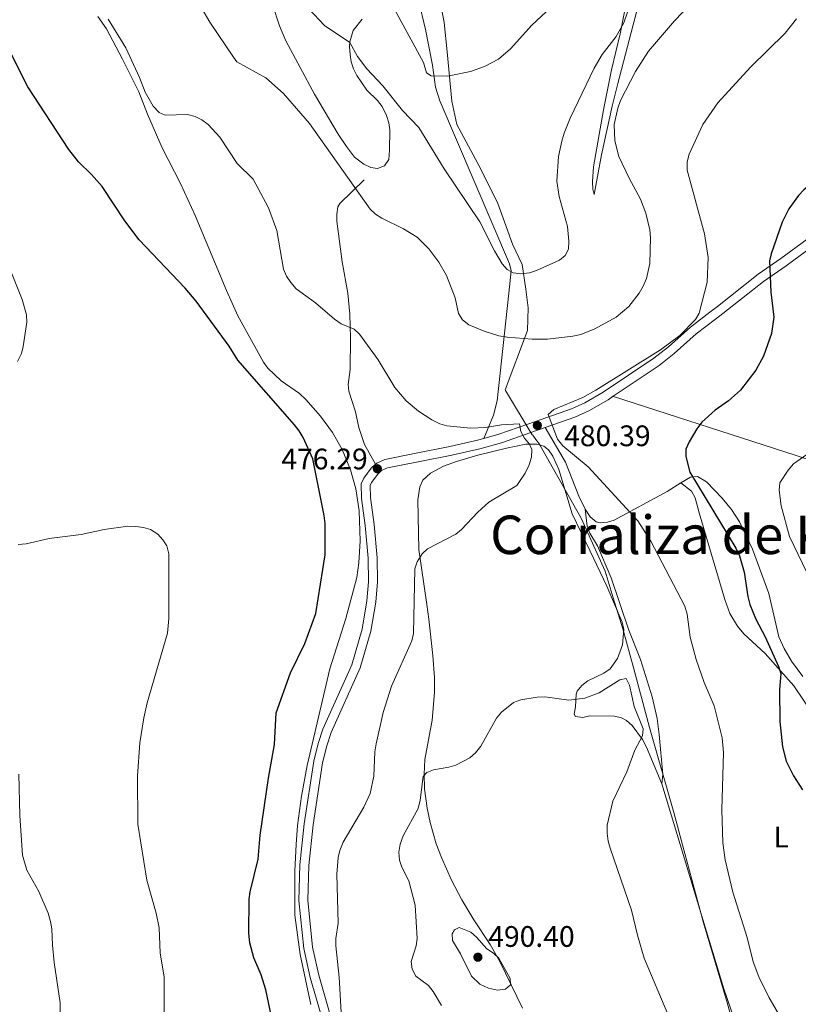
# Model space of a CAD drawing. Units: metres. Extents: x 587127 to 594023, y 4715099 to 4719815.
# Drawn here: x 588925 to 589188, y 4719099 to 4719431 of the extents above; entities that cross this region are included whole.
import ezdxf
from ezdxf.enums import TextEntityAlignment as Align

# ---------------------------------------------------------------- set-up
doc = ezdxf.new("R2010")
doc.units = ezdxf.units.M
doc.header["$MEASUREMENT"] = 0
doc.linetypes.add('DGN Style 3', pattern=[104.24708, 74.4622, -29.78488])
for name, color, linetype, lineweight in [('Nivel 1', 7, 'Continuous', 0), ('Nivel 21', 7, 'Continuous', 0), ('Nivel 36', 7, 'Continuous', 0), ('Nivel 37', 7, 'Continuous', 0), ('Nivel 4', 7, 'Continuous', 0), ('Nivel 41', 7, 'Continuous', 0), ('Nivel 45', 7, 'Continuous', 0), ('Nivel 5', 7, 'Continuous', 0), ('Nivel 7', 7, 'Continuous', 0)]:
    doc.layers.add(name, color=color, linetype=linetype, lineweight=lineweight)
doc.styles.add('Style-Arial', font='txt')
doc.styles.add('Style-Arial Narrow', font='txt')
doc.styles.add('Style-Times New Roman', font='txt')

# ---------------------------------------------------------------- blocks, each defined once
blk = doc.blocks.new('5PATER')
at = {"layer": 'Nivel 7', "linetype": 'Continuous', "lineweight": 0}
h = blk.add_hatch(color=51, dxfattribs=at)
edge = h.paths.add_edge_path()
edge.add_ellipse((0, 0), major_axis=(-11, -11.1), ratio=0.999422, start_angle=0, end_angle=360)

msp = doc.modelspace()

# ---------------------------------------------------------------- linework, layer by layer
at = {"layer": 'Nivel 1', "color": 7, "linetype": 'Continuous', "lineweight": 0}
msp.add_polyline3d([(589067.47, 4719435.25, 497.29), (589068.33, 4719430.56, 496.64), (589069.42, 4719420.66, 495.62), (589070.56, 4719408.73, 494.37), (589070.91, 4719403.91, 493.57), (589072.6, 4719396.06, 492.92), (589080.53, 4719381.48, 491.53), (589086.5, 4719369.4, 490.41), (589088.79, 4719363.21, 489.87), (589091.49, 4719355.64, 489.21), (589094.68, 4719348.84, 489.26), (589095.99, 4719340.48, 488.36), (589096.76, 4719334.13, 486.8), (589096.54, 4719326.5, 485.39), (589088.91, 4719306.48, 482.1), (589089.05, 4719306.24, 482.04), (589098.13, 4719291.35, 480.37), (589098.25, 4719291.16, 480.38), (589099.32, 4719289.75, 480.44), (589100.55, 4719288.12, 480.5), (589101.37, 4719286.67, 480.42), (589114.63, 4719263.17, 481.19), (589122.71, 4719245.3, 481.74), (589125.42, 4719236.3, 482.04), (589128.64, 4719225.77, 482.15), (589132.39, 4719212.32, 483.25), (589137.68, 4719192.53, 484.04), (589145.94, 4719163.86, 482.41), (589148.85, 4719152.92, 482.27), (589155.88, 4719126.57, 482.23), (589163.87, 4719099.68, 482.55), (589170.2, 4719076.46, 483.33)], dxfattribs=at)
at = {"layer": 'Nivel 21', "color": 7, "linetype": 'DGN Style 3', "lineweight": 0}
for points in [[(589081.79, 4719290.05, 479.43), (589086.87, 4719291.48, 479.95), (589096.66, 4719294.91, 480.34), (589111.32, 4719300.1, 480.18), (589115.89, 4719302.14, 480.14), (589122.09, 4719305.69, 480.09), (589139.12, 4719317.16, 479.9), (589144.09, 4719321.03, 479.92), (589151.55, 4719327.69, 479.85), (589158.07, 4719332.7, 479.69), (589160.61, 4719334.67, 479.35), (589174.32, 4719345.5, 476.19), (589182.01, 4719350.81, 474.72), (589190.9, 4719357.33, 473.81), (589199.08, 4719364.21, 473.1), (589206.96, 4719370.36, 473.07), (589217.85, 4719377.8, 473.74), (589227.33, 4719384.74, 473.58), (589233.4, 4719389.18, 473.1), (589242.11, 4719395.87, 471.84), (589262.87, 4719411.81, 470.02), (589264.69, 4719413.53, 469.97), (589266.35, 4719415.05, 470.5)], [(589045.15, 4719281.37, 476.61), (589041.44, 4719288.05, 476.81), (589039.62, 4719293.79, 476.89), (589038.47, 4719299.03, 476.89), (589036.17, 4719306.08, 477.11), (589035.96, 4719308.35, 477.17), (589036.65, 4719313.37, 477.74), (589036.75, 4719323.99, 479.5), (589036.55, 4719332.1, 480.26), (589035.89, 4719339.13, 480.54), (589033.96, 4719349.74, 481.39), (589032.21, 4719363.48, 482.4), (589032.12, 4719365.78, 482.65), (589032.47, 4719368.3, 483.11), (589033.15, 4719369.38, 483.35), (589041.41, 4719377.45, 485.46)], [(589045.15, 4719281.37, 476.61), (589045.6, 4719281.79, 476.61), (589048.33, 4719282.98, 476.64), (589058.97, 4719285.17, 477.04), (589070.31, 4719287.33, 477.88), (589079.68, 4719289.46, 479.21), (589081.79, 4719290.05, 479.43)], [(589025.85, 4719187.14, 477.25), (589027.44, 4719191.89, 477.26), (589037.25, 4719213.63, 477.4), (589040.66, 4719225.69, 477.12), (589042.3, 4719235.23, 477.05), (589042.83, 4719241.73, 476.99), (589042.74, 4719249.68, 476.84), (589041.77, 4719260.7, 476.76), (589040.53, 4719269.85, 476.62), (589040.4, 4719274.73, 476.54), (589041.26, 4719276.72, 476.54), (589043.78, 4719280.07, 476.62), (589045.15, 4719281.37, 476.61)], [(589026.85, 4719095.34, 479.03), (589023.2, 4719108.12, 478.65), (589020.99, 4719117.86, 478.39), (589019.32, 4719134.15, 478.3), (589019.66, 4719146.12, 478.05), (589021.18, 4719160, 477.81), (589024.41, 4719181.12, 477.39), (589025.85, 4719187.14, 477.25)]]:
    msp.add_polyline3d(points, dxfattribs=at)
at = {"layer": 'Nivel 21', "color": 7, "linetype": 'Continuous', "lineweight": 0}
for points in [[(589125.41, 4719304.32, 480.07), (589140.88, 4719314.73, 479.9), (589146.01, 4719318.72, 479.92), (589153.47, 4719325.38, 479.85), (589159.9, 4719330.32, 479.69), (589162.46, 4719332.31, 479.35), (589176.11, 4719343.09, 476.19), (589183.75, 4719348.37, 474.72), (589192.75, 4719354.97, 473.81), (589200.97, 4719361.88, 473.1), (589208.73, 4719367.94, 473.07), (589219.59, 4719375.35, 473.74), (589229.09, 4719382.31, 473.58), (589235.2, 4719386.78, 473.1), (589243.94, 4719393.5, 471.84), (589264.82, 4719409.52, 470.02), (589266.07, 4719410.71, 469.98)], [(589102.5, 4719293.79, 480.28), (589112.43, 4719297.31, 480.18), (589117.25, 4719299.46, 480.14), (589123.67, 4719303.14, 480.09), (589125.41, 4719304.32, 480.07)], [(589029.7, 4719096.29, 479.03), (589026.11, 4719108.87, 478.65), (589023.95, 4719118.34, 478.39), (589022.32, 4719134.26, 478.3), (589022.65, 4719145.91, 478.05), (589024.15, 4719159.61, 477.81), (589027.35, 4719180.54, 477.39), (589028.74, 4719186.31, 477.25), (589030.23, 4719190.8, 477.26), (589040.08, 4719212.6, 477.4), (589043.59, 4719225.02, 477.12), (589045.28, 4719234.86, 477.05), (589045.83, 4719241.63, 476.99), (589045.74, 4719249.82, 476.84), (589044.75, 4719261.03, 476.76), (589043.52, 4719270.1, 476.62), (589043.41, 4719274.15, 476.54), (589043.87, 4719275.2, 476.54), (589046.03, 4719278.07, 476.62), (589047.28, 4719279.25, 476.61), (589049.24, 4719280.11, 476.64), (589059.55, 4719282.23, 477.04), (589070.93, 4719284.39, 477.88), (589080.42, 4719286.55, 479.21), (589087.77, 4719288.62, 479.95), (589097.66, 4719292.08, 480.34), (589102.5, 4719293.79, 480.28)]]:
    msp.add_polyline3d(points, dxfattribs=at)
at = {"layer": 'Nivel 36', "color": 92, "linetype": 'Continuous', "lineweight": 0, "extrusion": (0.324624, 0.936357, 0.133622), "elevation": 4610262.21, "flags": 128}
msp.add_lwpolyline([(989239.11, -621120.39), (989174, -621131.21), (989088.31, -621140.41)], dxfattribs=at)
at = {"layer": 'Nivel 36', "color": 92, "linetype": 'Continuous', "lineweight": 0}
for points in [[(589137.98, 4719452.24, 490.13), (589128.86, 4719417.2, 486.57), (589126.94, 4719409.97, 486.12), (589125.04, 4719402.23, 485.99), (589121.52, 4719385.81, 486.15), (589118.98, 4719372.47, 487.39), (589118.55, 4719374.29, 487.11), (589118.41, 4719376.78, 487.13), (589118.79, 4719381.77, 487.21), (589122.12, 4719401, 487.94), (589124.81, 4719414.5, 489.86), (589127.82, 4719426.63, 490.1), (589130.63, 4719441.08, 491.23)], [(589010.44, 4719436.54, 487.67), (589012.84, 4719429.34, 487.67), (589014.96, 4719424.34, 487.6), (589024.63, 4719406.36, 487.11), (589032.63, 4719392.78, 486.71), (589035.39, 4719388.63, 486.35), (589038.16, 4719385.07, 486.29), (589041.25, 4719382.63, 486.29), (589043.64, 4719381.58, 486.29), (589045.89, 4719381.27, 486.29), (589048.23, 4719382.09, 486.56), (589049.67, 4719384.26, 486.78), (589049.97, 4719387.43, 487.11), (589050, 4719394.22, 487.39), (589049.68, 4719396.68, 487.68), (589048.97, 4719399.06, 488.08), (589047.41, 4719402.2, 488.48), (589045.83, 4719404.17, 488.6), (589042.25, 4719407.65, 488.74), (589038.85, 4719412.65, 488.74), (589037.75, 4719414.9, 488.76), (589037.01, 4719417.26, 489.14), (589036.6, 4719419.69, 489.58), (589036.45, 4719422.3, 489.58), (589036.55, 4719424.01, 489.58), (589037.65, 4719427.81, 489.86), (589040.74, 4719431.61, 491.01)], [(589059.69, 4719438.21, 497.84), (589062.07, 4719428.16, 496.44), (589064.42, 4719416.1, 494.24), (589065.44, 4719408.64, 494.07), (589066.94, 4719404.12, 493.75), (589090.39, 4719349.08, 488.81), (589091, 4719346.65, 488.58), (589090.19, 4719339.09, 487.11), (589086.22, 4719302.76, 481.5), (589085.05, 4719297.95, 480.7), (589081.79, 4719290.05, 479.43)], [(589023.39, 4719098.99, 477.19), (589019.77, 4719115.84, 477.19), (589017.94, 4719129.2, 477.19), (589017.96, 4719144.16, 477.19), (589018.39, 4719153.05, 476.71), (589018.93, 4719159.4, 476.7), (589020.28, 4719169.31, 476.92), (589022.16, 4719179.67, 476.95), (589029.75, 4719212.36, 476.37), (589035.17, 4719229.35, 476.1), (589038.9, 4719243.19, 476.1), (589039.59, 4719248.15, 476.1), (589040.08, 4719255.51, 476.1), (589039.69, 4719265.63, 476.1), (589038.52, 4719273.03, 476.1), (589036.75, 4719279.45, 476.1), (589033.91, 4719286.39, 476.1), (589030.67, 4719292.07, 476.1), (589026.66, 4719297.64, 476.1), (589021.67, 4719303.23, 476.1), (589019.51, 4719305.25, 476.09), (589013.36, 4719309.53, 475.82), (589008.83, 4719313.76, 476.03), (589007.41, 4719315.8, 476.1), (588998.71, 4719331.45, 476.37), (588994.95, 4719339.99, 476.37), (588984.29, 4719365.35, 477.98), (588979.44, 4719376.18, 477.74), (588973.22, 4719388.18, 478.26), (588968.23, 4719399.59, 479.45), (588965.32, 4719407.14, 479.36), (588959.86, 4719418.18, 478.94), (588954.43, 4719428.43, 478.97), (588951.54, 4719432.52, 479.08)], [(589102.5, 4719293.79, 480.28), (589109.37, 4719282.11, 480.3), (589113.86, 4719270.64, 480.62), (589115.99, 4719266.19, 480.76)], [(589141.81, 4719173.53, 482.78), (589136.69, 4719185.82, 484.16), (589135.26, 4719188.48, 484.35), (589131.86, 4719193.22, 484.31), (589129.87, 4719194.9, 484.35), (589128.28, 4719195.71, 484.48), (589125.87, 4719196.34, 484.75), (589117.5, 4719196.48, 484.9), (589115.2, 4719195.85, 484.9), (589112.73, 4719196.16, 484.9), (589112.24, 4719196.97, 484.81), (589112.7, 4719199.53, 484.35), (589112.94, 4719203.74, 484.35), (589113.28, 4719204.73, 484.21), (589114.84, 4719206.64, 483.66), (589116.84, 4719208.27, 483.25), (589122.31, 4719210.81, 483.3), (589124.39, 4719212.26, 483.25), (589126.89, 4719215.76, 482.68), (589128.53, 4719220.44, 482.15), (589129.02, 4719225.6, 482.15), (589128.47, 4719228.02, 482.15), (589123.23, 4719240.21, 482.15), (589117.67, 4719252.06, 482.11), (589111.61, 4719264.59, 481.57), (589107.02, 4719279.65, 481.56), (589105.06, 4719284.13, 480.74), (589103.55, 4719286.23, 480.51), (589102, 4719287.43, 480.51), (589099.61, 4719288.16, 480.51), (589095.95, 4719288.13, 480.51), (589089.41, 4719286.82, 480.16), (589079.76, 4719284.43, 479), (589072.57, 4719282.26, 478.37), (589068.16, 4719280.7, 478.31), (589063.74, 4719278.31, 478.31), (589061.15, 4719276.02, 478.31), (589060.13, 4719273.79, 478.31), (589059.46, 4719269.34, 478.31), (589059.83, 4719252.56, 478.96), (589062.57, 4719233.98, 478.86), (589063.15, 4719229.06, 479.43), (589064.51, 4719216.85, 482.01), (589065.15, 4719209.34, 482.89), (589065.09, 4719204.35, 483.26), (589064.29, 4719194.96, 483.8), (589061.88, 4719181.74, 484.35), (589061.6, 4719176.76, 484.54), (589061.79, 4719171.74, 484.73), (589062.69, 4719165.24, 485.06), (589063.68, 4719160.38, 485.68), (589065.7, 4719153.24, 486.89), (589067.45, 4719148.57, 487.56), (589070.9, 4719140.99, 488.23), (589074.35, 4719134.36, 488.64), (589078.42, 4719127.61, 488.85), (589083.91, 4719119.25, 488.87), (589087.18, 4719113.46, 488.61), (589094.84, 4719097.75, 487.67)], [(589148.3, 4719275.09, 475.57), (589151.5, 4719277.07, 475.35), (589153.88, 4719277.22, 474.52), (589156.96, 4719275.48, 473.93), (589162.23, 4719269.94, 473.39), (589165.31, 4719266.05, 473.09), (589168.03, 4719261.93, 472.78), (589172.48, 4719252.67, 472.09), (589177.95, 4719237.69, 470.96), (589181.37, 4719223.09, 471.58), (589183.09, 4719219.17, 471.33), (589185.62, 4719214.87, 470.92), (589189.41, 4719209.71, 470.41)], [(589115.99, 4719266.19, 480.76), (589117.63, 4719263.59, 480.83), (589119.68, 4719261.99, 480.85), (589121.02, 4719261.65, 480.83), (589123.52, 4719261.77, 480.63), (589125.79, 4719262.53, 480.28), (589143.68, 4719272.23, 475.9), (589148.3, 4719275.09, 475.57)], [(589192.65, 4719197.28, 473.49), (589186.33, 4719206.6, 474.04), (589176.69, 4719217.47, 475.69), (589169.52, 4719224.17, 477.62), (589167.35, 4719226.66, 477.88), (589164.82, 4719231.02, 477.88), (589163.08, 4719235.72, 477.88), (589157.72, 4719253.97, 477.82), (589154.39, 4719265.03, 476.79), (589153.03, 4719270.07, 476.63), (589151.87, 4719272.25, 476.45), (589148.3, 4719275.09, 475.57)], [(589141.81, 4719173.53, 482.78), (589142.14, 4719176.61, 482.7), (589140.98, 4719190.14, 482.7), (589140.25, 4719195.54, 482.7), (589138.52, 4719202.83, 482.35), (589134.69, 4719215.46, 481.64), (589130.75, 4719225.34, 481.6), (589124.69, 4719242.98, 481.57), (589120.11, 4719253.79, 481.06), (589117.5, 4719258.15, 481.1), (589116.69, 4719260.47, 481.06), (589115.99, 4719266.19, 480.76)], [(589141.81, 4719173.53, 482.78), (589152.77, 4719137.34, 482.11), (589162.71, 4719104.32, 482.42), (589167.56, 4719090.16, 482.68)]]:
    msp.add_polyline3d(points, dxfattribs=at)
at = {"layer": 'Nivel 4', "color": 30, "linetype": 'Continuous', "lineweight": 30, "elevation": 475, "flags": 128}
for points in [[(589228.51, 4719432.37), (589222.91, 4719405.71), (589220.47, 4719398.03), (589217.94, 4719393.09), (589216.67, 4719390.77), (589215.11, 4719388.81), (589210.78, 4719385.25), (589206.33, 4719382.67), (589198.86, 4719379.49), (589191.67, 4719375.57), (589189.71, 4719374.02), (589187.92, 4719372.1), (589184.7, 4719367.64), (589182.49, 4719363.12), (589178.7, 4719352.45), (589178.22, 4719350), (589178.64, 4719339.51), (589179.66, 4719331.07), (589178.88, 4719325.49), (589176.19, 4719317.88), (589173.61, 4719313.19), (589168.37, 4719306.41)], [(589015.13, 4719070.8), (589008.23, 4719103.91), (589006.64, 4719109.03), (589004.18, 4719114.78), (589002.79, 4719119.75), (589002.46, 4719123.1), (589002.55, 4719134.51), (589002.86, 4719136.99), (589005.6, 4719148.02), (589006.32, 4719156.11), (589009.08, 4719175.36), (589011.09, 4719186.75), (589011.72, 4719197.42), (589016.5, 4719210.95), (589021.34, 4719220.84), (589025.11, 4719231.03), (589028.17, 4719250.76), (589028.18, 4719261.39), (589027.88, 4719264.05), (589024.04, 4719283.21), (589020.76, 4719290.36), (589019.41, 4719292.69), (589017.83, 4719294.64), (588998.76, 4719316.47), (588995.86, 4719321.22), (588984.67, 4719336.47), (588980.93, 4719340.83), (588965.5, 4719357.17), (588960.66, 4719363.52), (588952.95, 4719375.11), (588949.33, 4719379.24), (588944.97, 4719383.51), (588941.68, 4719387.68), (588927.87, 4719408.8), (588917.95, 4719428.31)], [(589168.37, 4719306.41), (589164.39, 4719302.81), (589159.83, 4719299.69), (589155.39, 4719295.53), (589153.66, 4719293.35), (589151.03, 4719288.91), (589149.99, 4719286.47), (589149.96, 4719283.96), (589151.34, 4719278.75), (589166.81, 4719253.07), (589168.04, 4719250.42), (589169.66, 4719244.9), (589170.83, 4719236.72), (589171.55, 4719234.01), (589173.52, 4719229.05), (589176.74, 4719223.1), (589181.2, 4719213.11), (589181.95, 4719210.72), (589181.54, 4719205.25), (589181.69, 4719194.55), (589182.53, 4719186.02), (589183.76, 4719181.12), (589186.24, 4719176.19), (589189.32, 4719171.49)]]:
    msp.add_lwpolyline(points, dxfattribs=at)
at = {"layer": 'Nivel 5', "color": 30, "linetype": 'Continuous', "lineweight": 0, "flags": 128}
for points, elevation in [([(589022.7, 4719435.16), (589027.99, 4719429.53), (589036.51, 4719423.71), (589039.13, 4719419.08), (589042.24, 4719414.88), (589047.63, 4719409.13), (589054.36, 4719400.75), (589059.8, 4719395.06), (589068.33, 4719381.1), (589080.44, 4719363.22), (589085.31, 4719353.39), (589088, 4719349.02), (589089.64, 4719347.13), (589091.63, 4719345.95), (589094.3, 4719345.61), (589097.2, 4719346.01), (589099.58, 4719346.76), (589107.3, 4719350.23), (589109.2, 4719351.85), (589110.29, 4719353.98), (589110.5, 4719356.64), (589109.95, 4719361.66), (589107.23, 4719371.75), (589106.41, 4719376.94), (589106.96, 4719385.26), (589108.05, 4719390.49), (589108.93, 4719393.13), (589110.88, 4719398.19), (589119.02, 4719415.15), (589121.72, 4719419.68), (589126.44, 4719425.84), (589129.03, 4719430.39), (589134.44, 4719446.3)], 490), ([(588986.3, 4719435.75), (588989.31, 4719430.68), (588997.31, 4719418.77), (588998.42, 4719417.27), (589008.2, 4719411.83), (589014.18, 4719406.49), (589022.93, 4719396.46), (589043.37, 4719367.53), (589045.2, 4719365.82), (589047.33, 4719364.51), (589054.68, 4719360.84), (589059.21, 4719358.03), (589063.2, 4719354.15), (589066.55, 4719349.57), (589069.22, 4719345.1), (589072.08, 4719337.61), (589073.2, 4719332.27), (589074.58, 4719330.18), (589076.71, 4719328.49), (589081.89, 4719326.25), (589086.82, 4719324.71), (589089.63, 4719324.23), (589098.04, 4719323.64), (589103.21, 4719323.65), (589111.84, 4719324.59), (589114.53, 4719325.2), (589119.28, 4719327.05), (589126.47, 4719330.98), (589130.72, 4719334.6), (589134.22, 4719339.12), (589135.59, 4719341.45), (589136.65, 4719344.11), (589137.78, 4719349.2), (589137.98, 4719357.98), (589137.77, 4719360.47), (589136.38, 4719366.12), (589134.65, 4719370.89), (589130.77, 4719377.99), (589127.35, 4719385.28), (589126.02, 4719390.51), (589125.79, 4719396.03), (589127.03, 4719401.61), (589127.93, 4719404.15), (589133, 4719414.01), (589137.37, 4719420.79), (589146.16, 4719431.03), (589157.2, 4719442.81)], 485), ([(589051.1, 4719436.01), (589061.38, 4719416.97), (589062.47, 4719413.47), (589064.04, 4719412.47), (589069.53, 4719412.4), (589077.23, 4719413.98), (589082.03, 4719415.68), (589086.76, 4719418.14), (589090.79, 4719421.57), (589097.95, 4719429.64), (589107.72, 4719438.87)], 495), ([(588955.02, 4719431.64), (588960.92, 4719421.99), (588965.55, 4719411.96), (588967.48, 4719407), (588970.19, 4719402.22), (588972.15, 4719400.16), (588974.25, 4719399.25), (588981.79, 4719399.47), (588984.37, 4719398.77), (588986.61, 4719397.66), (588988.77, 4719396.06), (588992.63, 4719391.85), (588998.53, 4719382.92), (589003.87, 4719377.62), (589009.15, 4719367.99), (589011.86, 4719360.33), (589014.17, 4719347.23), (589015.22, 4719344.87), (589016.61, 4719342.79), (589018.38, 4719340.63), (589024.9, 4719335.82), (589031.4, 4719330.31), (589033.63, 4719328.8), (589037.99, 4719327), (589039.85, 4719325.32), (589046.13, 4719316.67), (589051.68, 4719307.33), (589055.57, 4719302.78), (589059.76, 4719299.35), (589064.24, 4719296.35), (589066.88, 4719295.07), (589069.28, 4719294.37), (589077.27, 4719293.55), (589082.3, 4719293.83), (589087.72, 4719294.66), (589093.84, 4719294.99), (589094.25, 4719292.41), (589095.44, 4719290.21), (589097.12, 4719288.16), (589097.91, 4719286.41), (589097.84, 4719283.75), (589097.08, 4719281.21), (589095.74, 4719278.36), (589092.91, 4719274.23), (589083.49, 4719268.59), (589079.73, 4719265.24), (589074.21, 4719259.33), (589072.29, 4719257.72), (589062.78, 4719252.79), (589060.94, 4719251.09), (589059.32, 4719248.44), (589058.44, 4719246.02), (589057.99, 4719224.2), (589057.46, 4719221.76), (589050.59, 4719206.42), (589047.75, 4719197.58), (589045.38, 4719186.95), (589045, 4719184.26), (589044.68, 4719176.1), (589043.35, 4719170.26), (589041.27, 4719165.58), (589034.3, 4719153.79), (589033.18, 4719151.01), (589032.62, 4719148.58)], 480), ([(589151.45, 4719223), (589150.37, 4719230.72), (589149.61, 4719233.43), (589138.11, 4719255.46), (589133.68, 4719262.28), (589116.94, 4719280.49), (589108.4, 4719287.64), (589106.61, 4719289.9), (589103.52, 4719298.19), (589105.44, 4719299.91), (589115.16, 4719303.91), (589119.6, 4719306.43), (589141.33, 4719319.98), (589147.96, 4719324.79), (589153.25, 4719330.2), (589154.45, 4719332.39), (589157.12, 4719342.81), (589157.42, 4719351.14), (589156.25, 4719359.14), (589150.41, 4719380.67), (589150.39, 4719383.43), (589151.1, 4719386.01), (589155.62, 4719396.03), (589160.7, 4719403.37), (589171.77, 4719415.38), (589183.48, 4719426.86), (589187.31, 4719431.78)], 480), ([(588921.9, 4719347.11), (588925.91, 4719337), (588927.48, 4719331.85), (588927.54, 4719329.34), (588926.34, 4719321.13), (588925.72, 4719318.71), (588924.4, 4719316.08)], 470), ([(589192.19, 4719241.79), (589184.95, 4719256.99), (589182.07, 4719267.31), (589181.39, 4719272.6), (589181.69, 4719275.09), (589184.46, 4719279.43), (589186.23, 4719281.47), (589190.79, 4719284.64)], 470), ([(588924.58, 4719254.3), (588927.29, 4719254.54), (588935.12, 4719256.32), (588945.86, 4719257.62), (588953.64, 4719259.4), (588961.57, 4719260.49), (588964.35, 4719260.41)], 470), ([(588964.35, 4719260.41), (588966.93, 4719260.05), (588969.32, 4719259.3), (588971.73, 4719257.78), (588973.46, 4719255.91), (588974.83, 4719253.82), (588975.43, 4719251.1), (588975.43, 4719229.34), (588974.99, 4719224.36), (588968.17, 4719200.78), (588967, 4719195.75), (588965.63, 4719187.33), (588964.87, 4719176.07), (588965.03, 4719159.83), (588968.09, 4719140.93), (588971.21, 4719129.81), (588972.19, 4719124.88), (588972.55, 4719116.46), (588973.89, 4719108.23), (588973.92, 4719092.27)], 470), ([(589182.33, 4719093.87), (589178.04, 4719101.19), (589174.59, 4719108.38), (589172.69, 4719113.39), (589170.61, 4719121.57), (589165.78, 4719136.94), (589163.16, 4719147.82), (589162.47, 4719153.61), (589162.1, 4719164.7), (589162.63, 4719184.01), (589162.22, 4719189.04), (589159.55, 4719199.78), (589156.13, 4719207.72), (589153.39, 4719215.44), (589151.45, 4719223)], 480), ([(589067.44, 4719098.6), (589064.67, 4719103.39), (589063.05, 4719105.35), (589058.83, 4719108.59), (589057.53, 4719110.97), (589057.27, 4719113.46), (589058.93, 4719118.8), (589059.29, 4719121.28), (589058.57, 4719132.52), (589056.49, 4719140.73), (589054.06, 4719145.31), (589053.26, 4719147.67), (589053.03, 4719150.38), (589053.48, 4719153.1), (589054.59, 4719155.89), (589059.65, 4719165.19), (589060.32, 4719167.95), (589061.31, 4719175.97), (589062.49, 4719177.27), (589064.74, 4719178.25), (589069.93, 4719179.07), (589072.32, 4719179.83), (589077.08, 4719182.31), (589078.98, 4719183.94), (589080.71, 4719186.15), (589085.99, 4719195.63), (589087.68, 4719197.67), (589091.79, 4719200.97), (589094.27, 4719201.87), (589099.78, 4719202.74), (589102.4, 4719202.81), (589110.42, 4719201.68), (589115.84, 4719202.46), (589120.71, 4719204.16), (589127.61, 4719208.63), (589129.82, 4719209.07), (589130.87, 4719206.79), (589132.47, 4719199.61), (589135.59, 4719192.06), (589135.27, 4719189.7), (589132.74, 4719184.8), (589130.01, 4719177.49), (589125.29, 4719167.67), (589123.4, 4719159.54), (589123.34, 4719156.87), (589123.69, 4719154.13), (589124.43, 4719151.73), (589131.65, 4719130.82), (589133.58, 4719122.41), (589135.87, 4719114.61), (589143.86, 4719095.69)], 485), ([(588924.85, 4719176.78), (588925.23, 4719162.83), (588926.07, 4719149.37), (588927.57, 4719144.39), (588931.54, 4719137.11), (588934.7, 4719129.8), (588935.55, 4719126.97), (588935.99, 4719124.5), (588936.16, 4719119.02), (588936.78, 4719113.17), (588938.78, 4719099.59), (588938.74, 4719094.22), (588936.69, 4719086.29), (588934.96, 4719081.51), (588930.18, 4719072.32), (588925.75, 4719065.6), (588920.8, 4719059.43)], 465), ([(589032.62, 4719148.58), (589032.11, 4719142.96), (589032.57, 4719126.49), (589031.83, 4719121.3), (589031.81, 4719118.8), (589032.96, 4719108.23), (589033.72, 4719094.39)], 480), ([(589077.61, 4719108.56), (589073.86, 4719116.07), (589071.2, 4719120.61), (589071.05, 4719122.81), (589071.82, 4719124.2), (589073.42, 4719124.99), (589077.39, 4719123.37), (589079.29, 4719121.75), (589082.74, 4719117.78), (589084.99, 4719116.35), (589086.8, 4719114.62), (589090.68, 4719107.79), (589090.74, 4719105.63), (589089.04, 4719104.18), (589086.4, 4719103.87), (589083.35, 4719104.51), (589080.43, 4719105.87), (589077.61, 4719108.56)], 490)]:
    msp.add_lwpolyline(points, dxfattribs=dict(at, elevation=elevation))

# ---------------------------------------------------------------- block references
at = {"layer": 'Nivel 7', "color": 51, "linetype": 'Continuous', "lineweight": 0, "xscale": 0.1000009313241567, "yscale": 0.1000009313241567, "zscale": 0.1000009313241567}
for p in [(589099.82, 4719294.49, 480.39), (589045.82, 4719279.86, 476.28), (589079.76, 4719114.95, 490.4)]:
    msp.add_blockref('5PATER', p, dxfattribs=at)

# ---------------------------------------------------------------- texts
at = {"layer": 'Nivel 37', "color": 92, "linetype": 'Continuous', "lineweight": 0, "style": 'Style-Arial Narrow'}
msp.add_text('L', height=7, dxfattribs=at).set_placement((589182.13, 4719155.5, 477.53), align=Align.MIDDLE_CENTER)
at = {"layer": 'Nivel 41', "color": 7, "linetype": 'Continuous', "lineweight": 0, "style": 'Style-Arial'}
for s, p in [('480.39', (589108.89, 4719287.48, 480.39)), ('476.29', (589013.43, 4719279.65, 476.28)), ('490.40', (589083.26, 4719118.45, 490.4))]:
    msp.add_text(s, height=7, dxfattribs=at).set_placement(p)
at = {"layer": 'Nivel 45', "color": 7, "linetype": 'Continuous', "lineweight": 0, "style": 'Style-Times New Roman'}
msp.add_text('Corraliza de Kapalandia y Markora', height=13, dxfattribs=at).set_placement((589083.89, 4719251.05, 480.4))

doc.saveas('drawing.dxf')
